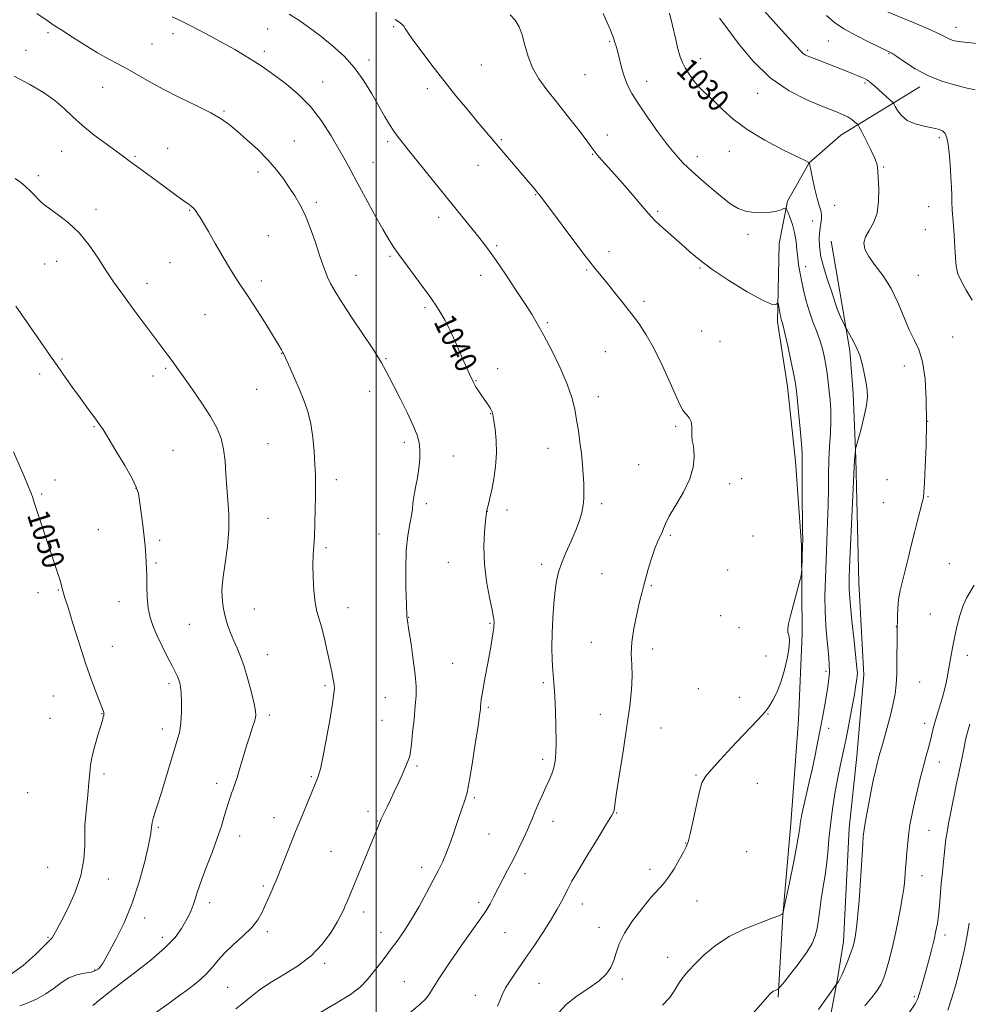
# Model space of a CAD drawing. Extents: x 2117300 to 2120200, y 322300 to 325200.
# Drawn here: x 2119370 to 2119716, y 323511 to 323869 of the extents above; entities that cross this region are included whole.
import ezdxf
from ezdxf.enums import TextEntityAlignment as Align

# ---------------------------------------------------------------- set-up
doc = ezdxf.new("R2010")
doc.units = 0
doc.header["$MEASUREMENT"] = 0
for name, color, linetype, lineweight in [('DTM HARD BREAKLINE', 7, 'Continuous', 0), ('DTM SPOT ELEVATION', 2, 'Continuous', 13), ('GRID LINE', 7, 'Continuous', 0), ('INDEX CONTOUR', 41, 'Continuous', 13), ('INDEX CONTOUR LABEL', 244, 'Continuous', 0), ('INTERMEDIATE CONTOUR', 44, 'Continuous', 0)]:
    doc.layers.add(name, color=color, linetype=linetype, lineweight=lineweight)
doc.styles.add('Style-ITALICS', font='ITALICS.shx')

msp = doc.modelspace()

# ---------------------------------------------------------------- linework, layer by layer
at = {"layer": 'DTM HARD BREAKLINE'}
for points in [[(2119646.37, 323513.2, 1029.78), (2119648.08, 323542.89, 1031.98), (2119650.92, 323576.43, 1032.63), (2119653.73, 323614.22, 1033.4), (2119655.05, 323645.44, 1033.79), (2119654.82, 323677.81, 1034.1), (2119652.67, 323708.24, 1034.48), (2119649.78, 323735.58, 1034.52), (2119646.14, 323759.06, 1034.29), (2119646.71, 323787.58, 1033.13), (2119649.68, 323803.02, 1031.79), (2119657.67, 323816.95, 1030.01), (2119669.16, 323827.05, 1028.97), (2119697.94, 323844.6, 1024.5)], [(2119665.59, 323788.49, 1028.47), (2119669.61, 323765.01, 1029.55), (2119672.42, 323748.46, 1030.44), (2119673.69, 323733.05, 1030.55), (2119674.63, 323709.17, 1029.9), (2119675.73, 323664.09, 1029.16), (2119677.51, 323630.58, 1029.55), (2119675.02, 323600.88, 1028.93), (2119672.13, 323574.66, 1028.66), (2119671.13, 323552.69, 1028.63), (2119670.11, 323533.41, 1028.55), (2119667.9, 323519.91, 1028.16), (2119664.93, 323503.7, 1026.85)]]:
    msp.add_polyline3d(points, dxfattribs=at)
at = {"layer": 'DTM SPOT ELEVATION'}
for p in [(2119506.3, 323866.52, 1036.2), (2119711.11, 323866.33, 1021.36), (2119380.48, 323864.33, 1042.31), (2119425.97, 323864.01, 1040.54), (2119460.51, 323865.67, 1038.88), (2119418.36, 323860.25, 1041.07), (2119585.03, 323861.2, 1032.15), (2119664.63, 323861.29, 1024.94), (2119372.46, 323857.88, 1043), (2119459.29, 323857.57, 1039.58), (2119657.04, 323857.99, 1025.73), (2119686.67, 323856.74, 1024.11), (2119497.39, 323854.45, 1037.54), (2119538.28, 323852.64, 1034.92), (2119618.01, 323854.88, 1029.33), (2119576.06, 323849.06, 1032.94), (2119480.47, 323846.35, 1039.28), (2119598.42, 323846.61, 1031.44), (2119677.99, 323846.06, 1026.21), (2119400.41, 323844.47, 1042.82), (2119518.57, 323844.01, 1036.47), (2119638.9, 323842.33, 1028.55), (2119444.62, 323835.82, 1041.85), (2119584.13, 323827.08, 1033.21), (2119470.16, 323824.88, 1041.3), (2119504.22, 323824.68, 1038.3), (2119545.54, 323825.36, 1035.82), (2119705.01, 323826.09, 1026.35), (2119385.43, 323821.16, 1044.85), (2119424.04, 323822.31, 1043.25), (2119578.77, 323820.01, 1034.11), (2119628.53, 323821.19, 1030.89), (2119412.17, 323819.33, 1043.82), (2119498.84, 323817.11, 1039.15), (2119537.01, 323816.12, 1036.78), (2119616.86, 323819.17, 1031.49), (2119456.95, 323813.65, 1042.4), (2119684.74, 323815.42, 1027.86), (2119376.98, 323812.35, 1045.62), (2119558.08, 323805.39, 1036.08), (2119478.16, 323802.57, 1041.67), (2119398.01, 323800.09, 1045.55), (2119432.06, 323799.7, 1044.1), (2119602.49, 323799.37, 1033.78), (2119666.9, 323801.54, 1029), (2119701.17, 323801.06, 1026.92), (2119522.74, 323797.1, 1038.51), (2119658.89, 323795.79, 1030.89), (2119699.88, 323792.68, 1027.03), (2119460.69, 323790.43, 1043.08), (2119635.33, 323790.96, 1032.38), (2119543.91, 323786.87, 1037.77), (2119584.73, 323784.67, 1035.41), (2119383.7, 323781.1, 1046.7), (2119424.89, 323780.58, 1044.84), (2119505.04, 323782.95, 1040.22), (2119379.3, 323780.16, 1046.92), (2119576.61, 323777.92, 1036.19), (2119617.82, 323778.66, 1034.15), (2119656.33, 323779.19, 1031.49), (2119416.59, 323773.08, 1045.45), (2119458.21, 323774, 1043.63), (2119492.63, 323776.07, 1041.28), (2119538.07, 323776.04, 1038.58), (2119697.32, 323776, 1027.24), (2119597.46, 323766.58, 1035.59), (2119517.73, 323764.29, 1040.29), (2119437.66, 323761.63, 1044.9), (2119562.25, 323758.82, 1037.78), (2119618.48, 323755.69, 1034.89), (2119625.15, 323752, 1034.71), (2119709.86, 323753.56, 1027.45), (2119583.36, 323748.25, 1037.06), (2119385.6, 323745.6, 1047.81), (2119465.58, 323747.58, 1044.04), (2119503.6, 323745.69, 1041.86), (2119423.33, 323742.14, 1046.2), (2119544.19, 323742.03, 1039.47), (2119692.27, 323742.99, 1028.4), (2119377.52, 323740.1, 1048.45), (2119418.69, 323739.37, 1046.51), (2119536.38, 323737.6, 1039.92), (2119456.42, 323734.46, 1044.9), (2119497.61, 323733.77, 1042.56), (2119580.84, 323731.84, 1037.47), (2119541.71, 323725.65, 1040.06), (2119397.29, 323720.94, 1048.12), (2119609.04, 323721.05, 1036.27), (2119700.78, 323722.81, 1028), (2119426.04, 323712.3, 1047.09), (2119460.62, 323714.67, 1045.11), (2119510.25, 323715.24, 1042.43), (2119562.52, 323713.06, 1038.7), (2119528.08, 323710.17, 1041.19), (2119595.52, 323707.13, 1036.83), (2119383.1, 323701.45, 1049.4), (2119485.47, 323701.6, 1043.51), (2119633.08, 323702, 1035.09), (2119685.92, 323701.59, 1028.89), (2119412.54, 323698.43, 1048.04), (2119628.65, 323700.2, 1035.49), (2119378.21, 323696.35, 1049.78), (2119700.87, 323695.46, 1027.9), (2119518.19, 323692.87, 1041.73), (2119582.03, 323692.89, 1037.66), (2119684.64, 323693.23, 1028.99), (2119460.65, 323687.53, 1045.13), (2119540.43, 323690.05, 1039.98), (2119547.67, 323690.55, 1039.5), (2119398.86, 323683.43, 1048.95), (2119501.06, 323681.85, 1042.69), (2119607.04, 323681.34, 1035.81), (2119637.17, 323681.1, 1034.99), (2119421.11, 323679.51, 1047.7), (2119481.69, 323676.91, 1043.73), (2119419.85, 323671.22, 1047.79), (2119526.25, 323671.46, 1040.81), (2119560.18, 323670.84, 1038.53), (2119708.65, 323670.97, 1026.88), (2119582.21, 323667.37, 1036.68), (2119627.95, 323668.72, 1034.96), (2119600.16, 323662.99, 1035.88), (2119376.9, 323660.44, 1050.57), (2119384.24, 323661.49, 1050.1), (2119406.33, 323657.22, 1048.65), (2119489.74, 323655.01, 1043.38), (2119455.62, 323654.54, 1045.11), (2119511.85, 323651.54, 1041.95), (2119625.38, 323652.12, 1034.71), (2119701.7, 323652.73, 1027), (2119431.93, 323648.99, 1047), (2119541.4, 323649.34, 1040.14), (2119632.04, 323647.69, 1034.65), (2119689.3, 323648.08, 1028.04), (2119403.88, 323640.88, 1049.28), (2119578.36, 323642.4, 1036.59), (2119460.35, 323637.89, 1045.26), (2119600.65, 323639.94, 1035.62), (2119641.85, 323637.45, 1034.54), (2119715.2, 323637.68, 1025.43), (2119527.88, 323634.77, 1040.91), (2119663.79, 323631.84, 1032.3), (2119424.62, 323627.3, 1048.32), (2119481.37, 323626.65, 1044.2), (2119560.82, 323627.73, 1038.34), (2119697.9, 323627.91, 1026.94), (2119382.45, 323622.9, 1050.93), (2119617.22, 323625.53, 1034.57), (2119503.35, 323622.21, 1042.95), (2119632.15, 323622.34, 1034.46), (2119400.19, 323616.36, 1050.05), (2119461.07, 323615.9, 1045.65), (2119540.76, 323618.72, 1039.77), (2119581.63, 323616.19, 1036.69), (2119642.61, 323616.31, 1033.95), (2119381.2, 323614.65, 1051.07), (2119502.09, 323613.94, 1043.01), (2119699.65, 323612.87, 1026.52), (2119422.13, 323610.82, 1048.53), (2119603.62, 323611.14, 1035.19), (2119664.72, 323611.07, 1031.52), (2119560.54, 323599.77, 1038.42), (2119705.05, 323598.77, 1025.34), (2119400.93, 323594.49, 1049.63), (2119514.89, 323597.3, 1041.75), (2119616.42, 323594.06, 1034.12), (2119441.92, 323591, 1046.47), (2119476.34, 323593.51, 1044.17), (2119638.7, 323591.1, 1033.3), (2119373.14, 323587.65, 1051.6), (2119535.7, 323585.77, 1039.77), (2119497.06, 323580.86, 1042.4), (2119587.5, 323580.18, 1035.92), (2119462.73, 323578.5, 1044.68), (2119500.48, 323577.29, 1042.07), (2119564.36, 323577.2, 1037.4), (2119393.99, 323575.21, 1049.99), (2119420.68, 323575.05, 1047.79), (2119541.12, 323572.62, 1039.05), (2119701.22, 323573.9, 1025.1), (2119450.35, 323571.9, 1045.41), (2119612.61, 323569.31, 1034.06), (2119483.5, 323566.24, 1042.92), (2119634.85, 323566.21, 1032.84), (2119380.36, 323560.4, 1051.13), (2119516.58, 323560.49, 1040.54), (2119554.13, 323558.17, 1037.47), (2119599.72, 323559.77, 1034.48), (2119402.52, 323556.2, 1049.32), (2119698.7, 323557.44, 1025.24), (2119458.96, 323553.63, 1044.26), (2119439.31, 323547.59, 1045.51), (2119537.32, 323547.73, 1038.34), (2119616.78, 323548.19, 1033.19), (2119495.41, 323544.23, 1041.48), (2119575, 323547.09, 1035.36), (2119415.65, 323542.06, 1047.47), (2119460.31, 323536.99, 1043.65), (2119501.71, 323536.82, 1040.72), (2119546.9, 323536.62, 1037.18), (2119581.12, 323538.56, 1034.58), (2119380.47, 323534.91, 1050.14), (2119422.12, 323534.93, 1046.54), (2119707.1, 323535.76, 1023.51), (2119606.16, 323527.66, 1032.63), (2119397.51, 323523.07, 1048.15), (2119481.2, 323525.53, 1041.7), (2119510.22, 323518.84, 1038.84), (2119589.63, 323519.78, 1033.71), (2119445.92, 323516.82, 1043.04), (2119559.23, 323518.21, 1035.07), (2119536.03, 323513.84, 1036.71), (2119695.95, 323513.4, 1024.25)]:
    msp.add_point(p, dxfattribs=at)
at = {"layer": 'GRID LINE', "flags": 128}
msp.add_lwpolyline([(2119500, 325000), (2119500, 322500)], dxfattribs=at)
at = {"layer": 'INDEX CONTOUR', "flags": 128}
for points, elevation in [([(2119479.877, 323507.74), (2119485.452, 323510.951), (2119490.6, 323514.2), (2119494.251, 323516.998), (2119496.724, 323519.466), (2119498.689, 323521.875), (2119500.7, 323524.453), (2119502.854, 323527.242), (2119505.135, 323530.235), (2119507.533, 323533.462), (2119510.067, 323537.083), (2119512.762, 323541.296), (2119515.595, 323546.156), (2119518.352, 323551.176), (2119520.773, 323555.74), (2119522.677, 323559.424), (2119524.208, 323562.603), (2119525.592, 323565.854), (2119527, 323569.576), (2119528.373, 323573.483), (2119529.601, 323577.114), (2119531.38, 323582.424), (2119531.997, 323584.169), (2119532.513, 323585.594), (2119533.074, 323587.682), (2119533.844, 323591.599), (2119534.915, 323597.984), (2119536.078, 323605.388), (2119537.059, 323611.835), (2119537.647, 323615.844), (2119537.919, 323617.908), (2119538.022, 323619.013), (2119538.098, 323620.059), (2119538.267, 323621.597), (2119538.643, 323624.093), (2119539.295, 323627.82), (2119540.951, 323636.772), (2119541.669, 323640.712), (2119542.229, 323643.901), (2119542.61, 323646.243), (2119542.805, 323647.713), (2119542.875, 323648.581), (2119542.896, 323649.189), (2119542.897, 323649.927), (2119542.734, 323651.383), (2119542.216, 323654.191), (2119541.255, 323658.759), (2119540.172, 323664.591), (2119539.39, 323670.962), (2119539.21, 323677.168), (2119539.45, 323682.588), (2119539.807, 323686.622), (2119540.134, 323689.803), (2119540.201, 323690.208), (2119540.288, 323690.561), (2119540.86, 323692.711), (2119541.385, 323694.855), (2119542.044, 323697.892), (2119542.784, 323701.866), (2119543.431, 323706.461), (2119543.777, 323711.276), (2119543.684, 323715.914), (2119543.298, 323720.011), (2119542.836, 323723.208), (2119542.456, 323725.282), (2119542.099, 323726.566), (2119541.65, 323727.522), (2119541.018, 323728.539), (2119540.209, 323729.708), (2119538.204, 323732.528), (2119537.201, 323733.98), (2119536.4, 323735.191), (2119535.913, 323736.009), (2119535.66, 323736.525), (2119535.35, 323737.265), (2119534.012, 323740.01), (2119533.1, 323741.961), (2119531.918, 323744.639), (2119530.463, 323748.076), (2119528.793, 323751.959), (2119526.98, 323755.887), (2119525.107, 323759.509), (2119523.307, 323762.653), (2119521.725, 323765.197), (2119520.41, 323767.151), (2119519.02, 323769.06), (2119517.114, 323771.599), (2119514.426, 323775.201), (2119511.386, 323779.308), (2119508.597, 323783.115), (2119506.461, 323786.119), (2119504.583, 323789.019), (2119502.374, 323792.812), (2119499.433, 323798.137), (2119496.152, 323804.196), (2119493.121, 323809.83), (2119490.743, 323814.225), (2119488.689, 323817.956), (2119486.444, 323821.938), (2119483.594, 323826.827), (2119480.12, 323832.214), (2119476.104, 323837.426), (2119471.699, 323841.908), (2119467.338, 323845.568), (2119463.525, 323848.432), (2119460.583, 323850.582), (2119458.103, 323852.325), (2119455.493, 323854.026), (2119452.283, 323855.976), (2119448.486, 323858.183), (2119444.236, 323860.586), (2119439.722, 323863.085), (2119435.353, 323865.444), (2119431.591, 323867.39), (2119428.645, 323868.793), (2119425.712, 323870.095)], 1040), ([(2119636.234, 323506.214), (2119642.532, 323513.451), (2119643.152, 323514.143), (2119643.636, 323514.643), (2119644.102, 323515.049), (2119644.608, 323515.386), (2119645.185, 323515.669), (2119645.75, 323515.894), (2119646.194, 323516.05), (2119646.511, 323516.225), (2119647.111, 323516.896), (2119648.51, 323518.637), (2119651.004, 323521.785), (2119654.026, 323525.72), (2119656.792, 323529.584), (2119658.695, 323532.742), (2119659.849, 323535.458), (2119660.541, 323538.222), (2119661.033, 323541.416), (2119661.471, 323545), (2119661.97, 323548.828), (2119662.607, 323552.786), (2119663.296, 323556.894), (2119663.918, 323561.204), (2119664.391, 323565.772), (2119664.82, 323570.663), (2119665.357, 323575.943), (2119666.11, 323581.6), (2119667.02, 323587.292), (2119667.99, 323592.597), (2119668.944, 323597.271), (2119669.913, 323601.766), (2119670.95, 323606.715), (2119672.075, 323612.482), (2119673.165, 323618.364), (2119674.064, 323623.395), (2119674.653, 323626.849), (2119674.98, 323628.968), (2119675.129, 323630.238), (2119675.16, 323631.248), (2119675.019, 323633.022), (2119674.626, 323636.687), (2119673.949, 323642.875), (2119673.174, 323650.23), (2119672.536, 323656.901), (2119672.22, 323661.708), (2119672.218, 323666.168), (2119672.472, 323672.47), (2119674.158, 323708.799), (2119674.208, 323709.645), (2119674.43, 323712.228), (2119674.5, 323712.773), (2119674.733, 323713.71), (2119676.379, 323719.65), (2119677.578, 323724.299), (2119678.51, 323728.634), (2119678.863, 323731.814), (2119678.736, 323734.27), (2119678.334, 323736.749), (2119677.806, 323739.817), (2119677.084, 323743.312), (2119676.047, 323746.893), (2119674.652, 323750.228), (2119673.177, 323753.045), (2119671.288, 323756.228), (2119670.886, 323756.97), (2119670.423, 323757.942), (2119669.652, 323759.604), (2119668.714, 323761.697), (2119667.848, 323763.787), (2119667.206, 323765.607), (2119666.595, 323767.564), (2119665.733, 323770.237), (2119664.454, 323773.995), (2119663.047, 323778.387), (2119661.913, 323782.753), (2119661.356, 323786.559), (2119661.282, 323789.764), (2119661.496, 323792.45), (2119662.071, 323796.586), (2119662.122, 323798.194), (2119661.851, 323799.668), (2119661.301, 323801.419), (2119660.556, 323803.929), (2119659.707, 323807.441), (2119658.891, 323811.242), (2119658.258, 323814.385), (2119657.915, 323816.164), (2119657.792, 323816.862), (2119657.769, 323817.049), (2119657.536, 323817.151), (2119656.394, 323817.693), (2119653.403, 323819.129), (2119648.053, 323821.749), (2119641.423, 323825.223), (2119634.994, 323829.076), (2119629.937, 323832.863), (2119626.187, 323836.295), (2119623.373, 323839.113), (2119621.148, 323841.188), (2119619.261, 323842.874), (2119617.489, 323844.646), (2119615.676, 323846.843), (2119613.948, 323849.255), (2119612.498, 323851.533), (2119611.449, 323853.492), (2119610.647, 323855.585), (2119609.866, 323858.428), (2119608.931, 323862.409), (2119607.884, 323867.006), (2119606.816, 323871.474)], 1030), ([(2119365.949, 323520.72), (2119371.497, 323524.721), (2119375.827, 323528.614), (2119378.848, 323531.662), (2119380.576, 323533.37), (2119381.44, 323534.191), (2119381.976, 323534.814), (2119382.661, 323535.876), (2119383.756, 323537.811), (2119385.467, 323541.006), (2119387.856, 323545.673), (2119390.413, 323551.363), (2119392.481, 323557.456), (2119393.581, 323563.344), (2119393.931, 323568.457), (2119393.923, 323572.231), (2119393.894, 323574.414), (2119393.958, 323575.987), (2119394.17, 323578.239), (2119394.559, 323582.064), (2119395.021, 323586.776), (2119395.427, 323591.296), (2119395.703, 323594.842), (2119396.011, 323597.821), (2119396.571, 323600.94), (2119397.52, 323604.67), (2119398.645, 323608.532), (2119400.298, 323613.976), (2119400.645, 323615.204), (2119400.804, 323615.857), (2119400.872, 323616.254), (2119400.875, 323616.537), (2119400.821, 323616.806), (2119400.685, 323617.225), (2119400.313, 323618.213), (2119398.182, 323623.728), (2119396.364, 323628.627), (2119394.197, 323634.844), (2119391.842, 323642.072), (2119389.601, 323649.225), (2119387.805, 323655.023), (2119386.695, 323658.545), (2119386.128, 323660.309), (2119385.867, 323661.193), (2119385.456, 323662.999), (2119385.027, 323664.528), (2119384.308, 323666.759), (2119382.13, 323673.214), (2119380.797, 323677.247), (2119375.515, 323693.352), (2119374.996, 323694.98), (2119374.375, 323696.737), (2119373.344, 323699.3), (2119371.712, 323703.091), (2119367.905, 323711.755)], 1050)]:
    msp.add_lwpolyline(points, dxfattribs=dict(at, elevation=elevation))
at = {"layer": 'INTERMEDIATE CONTOUR', "flags": 128}
for points, elevation in [([(2119716.904, 323766.923), (2119714.776, 323770.597), (2119713.021, 323773.74), (2119711.78, 323776.57), (2119711.124, 323779.334), (2119710.844, 323782.398), (2119710.664, 323786.154), (2119710.371, 323790.785), (2119710.019, 323795.631), (2119709.728, 323799.821), (2119709.578, 323802.789), (2119709.505, 323805.203), (2119709.405, 323808.028), (2119709.2, 323811.937), (2119708.912, 323816.398), (2119708.585, 323820.579), (2119708.238, 323823.815), (2119707.786, 323826.118), (2119707.116, 323827.661), (2119706.104, 323828.633), (2119704.588, 323829.252), (2119702.391, 323829.746), (2119699.465, 323830.33), (2119696.262, 323831.173), (2119693.357, 323832.433), (2119691.204, 323834.163), (2119689.772, 323836.011), (2119688.91, 323837.521), (2119688.42, 323838.403), (2119687.918, 323839.021), (2119686.975, 323839.906), (2119681.484, 323844.894), (2119680.213, 323846.005), (2119679.35, 323846.686), (2119678.609, 323847.162), (2119677.735, 323847.629), (2119676.606, 323848.158), (2119675.134, 323848.787), (2119673.247, 323849.549), (2119670.931, 323850.457), (2119659.388, 323854.904), (2119657.535, 323855.632), (2119656.303, 323856.201), (2119655.421, 323856.791), (2119654.541, 323857.658), (2119653.016, 323859.364), (2119650.122, 323862.546), (2119645.479, 323867.549), (2119640.091, 323873.534)], 1026), ([(2119448.942, 323508.979), (2119451.627, 323511.079), (2119454.327, 323513.326), (2119457.36, 323515.729), (2119461.179, 323518.338), (2119466.033, 323521.217), (2119471.355, 323524.484), (2119476.377, 323528.27), (2119480.468, 323532.578), (2119483.569, 323536.886), (2119485.762, 323540.544), (2119487.17, 323543.097), (2119488.061, 323544.885), (2119488.746, 323546.438), (2119489.515, 323548.277), (2119501.52, 323577.344), (2119501.843, 323578.063), (2119504.019, 323582.532), (2119505.213, 323585.029), (2119506.576, 323587.921), (2119508.019, 323591.029), (2119509.442, 323594.153), (2119510.704, 323597.013), (2119511.653, 323599.312), (2119512.201, 323600.953), (2119512.509, 323602.642), (2119512.803, 323605.288), (2119513.249, 323609.472), (2119513.769, 323614.463), (2119514.227, 323619.203), (2119514.498, 323622.976), (2119514.502, 323626.436), (2119514.174, 323630.58), (2119513.498, 323636.018), (2119512.667, 323641.819), (2119511.925, 323646.668), (2119511.231, 323651.023), (2119511.142, 323651.718), (2119511.106, 323652.459), (2119510.831, 323662.771), (2119510.764, 323669.399), (2119510.952, 323675.918), (2119511.499, 323681.275), (2119512.215, 323685.42), (2119512.837, 323688.552), (2119513.178, 323690.902), (2119513.357, 323692.817), (2119513.567, 323694.674), (2119513.958, 323696.8), (2119514.477, 323699.313), (2119515.028, 323702.278), (2119515.515, 323705.685), (2119515.845, 323709.2), (2119515.931, 323712.416), (2119515.667, 323715.113), (2119514.892, 323717.837), (2119513.429, 323721.329), (2119511.219, 323726.033), (2119508.679, 323731.221), (2119506.344, 323735.87), (2119504.628, 323739.2), (2119502.667, 323742.874), (2119501.978, 323744.138), (2119500.874, 323745.964), (2119498.768, 323749.198), (2119491.277, 323760.363), (2119487.589, 323765.965), (2119485.016, 323770.11), (2119483.384, 323773.05), (2119482.294, 323775.366), (2119481.381, 323777.612), (2119480.43, 323780.255), (2119479.262, 323783.737), (2119477.753, 323788.293), (2119475.991, 323793.331), (2119474.119, 323798.051), (2119472.245, 323801.863), (2119470.342, 323805.014), (2119468.352, 323807.963), (2119466.191, 323811.089), (2119463.675, 323814.456), (2119460.595, 323818.048), (2119456.871, 323821.794), (2119452.935, 323825.404), (2119449.35, 323828.534), (2119446.433, 323830.971), (2119443.528, 323833.045), (2119439.738, 323835.221), (2119434.471, 323837.843), (2119428.373, 323840.772), (2119422.395, 323843.75), (2119417.291, 323846.548), (2119409.311, 323851.242), (2119405.914, 323853.078), (2119402.456, 323854.884), (2119398.551, 323857.048), (2119394.008, 323859.795), (2119389.407, 323862.714), (2119385.529, 323865.233), (2119382.796, 323867.028), (2119380.225, 323868.77), (2119376.48, 323871.38)], 1042), ([(2119511.339, 323506.723), (2119515.964, 323510.645), (2119518.014, 323512.58), (2119519.404, 323514.337), (2119520.773, 323516.592), (2119523.001, 323520.211), (2119526.637, 323525.666), (2119530.926, 323531.867), (2119534.788, 323537.332), (2119539.052, 323543.253), (2119540.242, 323545.061), (2119541.429, 323547.117), (2119542.744, 323549.578), (2119547.833, 323559.37), (2119549.809, 323563.236), (2119551.796, 323567.201), (2119553.619, 323570.941), (2119555.084, 323574.087), (2119556.087, 323576.429), (2119556.864, 323578.397), (2119557.74, 323580.582), (2119558.949, 323583.399), (2119560.367, 323586.567), (2119561.771, 323589.626), (2119562.982, 323592.233), (2119563.954, 323594.51), (2119564.675, 323596.691), (2119565.143, 323599.056), (2119565.392, 323602.045), (2119565.47, 323606.143), (2119565.418, 323611.561), (2119565.269, 323617.434), (2119565.053, 323622.624), (2119564.801, 323626.344), (2119564.536, 323629.198), (2119564.284, 323632.138), (2119564.074, 323635.921), (2119563.964, 323640.52), (2119564.016, 323645.713), (2119564.268, 323651.224), (2119564.664, 323656.571), (2119565.126, 323661.214), (2119565.624, 323664.827), (2119566.321, 323667.896), (2119567.434, 323671.121), (2119569.073, 323674.994), (2119570.955, 323679.203), (2119572.689, 323683.232), (2119573.97, 323686.686), (2119574.812, 323689.634), (2119575.311, 323692.265), (2119575.557, 323694.769), (2119575.611, 323697.349), (2119575.527, 323700.206), (2119575.348, 323703.493), (2119575.071, 323707.158), (2119574.682, 323711.099), (2119574.175, 323715.206), (2119573.587, 323719.35), (2119572.964, 323723.395), (2119572.287, 323727.311), (2119571.27, 323731.488), (2119569.559, 323736.424), (2119566.963, 323742.369), (2119563.926, 323748.59), (2119561.054, 323754.106), (2119558.753, 323758.274), (2119556.629, 323761.812), (2119554.092, 323765.775), (2119550.757, 323770.872), (2119547.062, 323776.44), (2119543.656, 323781.464), (2119540.994, 323785.229), (2119538.753, 323788.195), (2119536.42, 323791.117), (2119525.968, 323803.978), (2119512.714, 323820.42), (2119509.912, 323823.871), (2119507.975, 323826.318), (2119506.419, 323828.47), (2119504.822, 323830.939), (2119503.025, 323833.954), (2119500.931, 323837.647), (2119498.451, 323842.055), (2119495.535, 323846.828), (2119492.145, 323851.523), (2119488.283, 323855.78), (2119484.121, 323859.591), (2119479.875, 323863.035), (2119475.737, 323866.158), (2119471.834, 323868.888), (2119468.266, 323871.117)], 1038), ([(2119566.442, 323507.587), (2119569.323, 323510.643), (2119573.205, 323513.635), (2119577.428, 323516.468), (2119581.158, 323519.109), (2119583.762, 323521.56), (2119585.412, 323523.962), (2119586.481, 323526.487), (2119587.361, 323529.307), (2119588.51, 323532.58), (2119590.409, 323536.457), (2119593.337, 323540.955), (2119596.782, 323545.51), (2119600.033, 323549.422), (2119604.565, 323554.459), (2119606.427, 323556.856), (2119608.414, 323559.937), (2119610.337, 323563.227), (2119611.894, 323566.005), (2119612.891, 323567.87), (2119613.578, 323569.691), (2119614.31, 323572.655), (2119615.347, 323577.5), (2119616.545, 323583.155), (2119617.664, 323588.097), (2119618.598, 323591.269), (2119619.82, 323593.475), (2119621.936, 323595.985), (2119625.32, 323599.709), (2119629.402, 323604.134), (2119633.376, 323608.389), (2119636.584, 323611.77), (2119640.605, 323615.943), (2119641.639, 323617.061), (2119642.385, 323618.019), (2119643.207, 323619.292), (2119644.379, 323621.288), (2119645.806, 323624.124), (2119647.302, 323627.848), (2119648.682, 323632.361), (2119649.769, 323636.979), (2119650.387, 323640.873), (2119650.443, 323643.447), (2119650.169, 323645.016), (2119649.878, 323646.129), (2119649.839, 323647.328), (2119650.146, 323649.111), (2119650.845, 323651.972), (2119651.922, 323656.123), (2119654.108, 323664.41), (2119654.664, 323666.554), (2119654.882, 323667.76), (2119654.952, 323669.062), (2119655.242, 323677.6), (2119655.255, 323679.579), (2119655.231, 323683.349), (2119655.105, 323697.262), (2119655.069, 323703.863), (2119655.073, 323708.119), (2119655.024, 323711.166), (2119654.805, 323714.778), (2119654.347, 323720.166), (2119653.775, 323726.299), (2119653.258, 323731.581), (2119652.906, 323734.937), (2119652.548, 323737.37), (2119651.949, 323740.399), (2119650.963, 323745.054), (2119649.806, 323750.384), (2119648.787, 323754.949), (2119648.137, 323757.671), (2119647.789, 323758.941), (2119647.603, 323759.517), (2119647.454, 323760.046), (2119647.297, 323760.739), (2119647.107, 323761.7), (2119646.436, 323765.349), (2119646.317, 323765.927), (2119646.2, 323766.046), (2119645.985, 323765.809), (2119645.455, 323765.426), (2119643.926, 323765.545), (2119640.597, 323766.918), (2119635.052, 323770.011), (2119628.422, 323774.131), (2119622.22, 323778.295), (2119617.589, 323781.743), (2119614.179, 323784.601), (2119611.267, 323787.218), (2119608.312, 323789.841), (2119603.202, 323794.331), (2119601.604, 323795.824), (2119600.163, 323797.358), (2119598.155, 323799.676), (2119591.38, 323807.572), (2119587.704, 323811.797), (2119584.603, 323815.28), (2119582.194, 323817.953), (2119580.482, 323819.895), (2119579.356, 323821.303), (2119578.227, 323822.859), (2119576.385, 323825.363), (2119573.35, 323829.34), (2119569.543, 323834.225), (2119565.61, 323839.178), (2119562.101, 323843.561), (2119559.178, 323847.548), (2119556.905, 323851.518), (2119555.29, 323855.719), (2119554.118, 323859.872), (2119553.117, 323863.57), (2119552.028, 323866.517), (2119550.637, 323868.866), (2119548.739, 323870.889)], 1034), ([(2119604.219, 323510.312), (2119606.864, 323513.062), (2119608.62, 323515.627), (2119610.046, 323518.018), (2119611.631, 323520.288), (2119613.614, 323522.649), (2119616.169, 323525.349), (2119619.451, 323528.536), (2119623.543, 323531.95), (2119628.506, 323535.226), (2119634.215, 323538.049), (2119639.795, 323540.294), (2119644.188, 323541.887), (2119646.634, 323542.807), (2119647.587, 323543.242), (2119647.803, 323543.438), (2119648.102, 323543.841), (2119648.185, 323544.075), (2119648.458, 323545.339), (2119650.404, 323554.776), (2119651.877, 323562.029), (2119653.144, 323568.472), (2119653.883, 323572.6), (2119654.217, 323574.889), (2119654.378, 323576.313), (2119654.578, 323577.747), (2119654.929, 323579.664), (2119655.522, 323582.435), (2119657.5, 323591.007), (2119658.658, 323596.138), (2119659.774, 323601.342), (2119660.811, 323606.427), (2119661.759, 323611.24), (2119662.606, 323615.653), (2119663.343, 323619.632), (2119663.965, 323623.164), (2119664.461, 323626.262), (2119664.807, 323629.041), (2119664.972, 323631.638), (2119664.937, 323634.209), (2119664.736, 323636.973), (2119664.013, 323643.994), (2119663.642, 323648.481), (2119663.404, 323653.624), (2119663.375, 323659.394), (2119663.518, 323665.679), (2119663.768, 323672.342), (2119664.058, 323679.218), (2119664.33, 323686.024), (2119664.528, 323692.447), (2119664.621, 323698.265), (2119664.684, 323703.615), (2119664.817, 323708.726), (2119665.08, 323713.758), (2119665.37, 323718.594), (2119665.543, 323723.05), (2119665.491, 323727.002), (2119665.258, 323730.558), (2119664.921, 323733.889), (2119664.544, 323737.134), (2119664.121, 323740.328), (2119663.63, 323743.478), (2119663.046, 323746.591), (2119662.317, 323749.678), (2119661.388, 323752.748), (2119660.235, 323755.84), (2119658.959, 323759.092), (2119657.693, 323762.669), (2119656.552, 323766.637), (2119655.576, 323770.66), (2119654.786, 323774.305), (2119654.192, 323777.277), (2119653.761, 323779.843), (2119653.447, 323782.407), (2119653.19, 323785.28), (2119652.864, 323788.385), (2119652.328, 323791.548), (2119651.508, 323794.575), (2119650.588, 323797.196), (2119649.821, 323799.12), (2119649.366, 323800.15), (2119649.008, 323800.453), (2119648.441, 323800.288), (2119647.399, 323799.895), (2119645.778, 323799.43), (2119643.517, 323799.03), (2119640.63, 323798.825), (2119637.454, 323798.916), (2119634.4, 323799.402), (2119631.736, 323800.377), (2119629.147, 323801.953), (2119626.172, 323804.241), (2119622.517, 323807.259), (2119618.567, 323810.641), (2119614.873, 323813.927), (2119611.809, 323816.84), (2119609.035, 323819.833), (2119606.03, 323823.542), (2119602.461, 323828.348), (2119598.742, 323833.617), (2119595.47, 323838.461), (2119593.1, 323842.233), (2119591.486, 323845.26), (2119590.341, 323848.108), (2119589.421, 323851.18), (2119588.663, 323854.221), (2119588.049, 323856.81), (2119587.561, 323858.643), (2119587.179, 323859.877), (2119586.883, 323860.785), (2119586.363, 323862.547), (2119585.954, 323863.705), (2119585.301, 323865.287), (2119582.643, 323871.372)], 1032), ([(2119718.065, 323843.525), (2119715.132, 323844.135), (2119710.933, 323845.196), (2119705.951, 323846.75), (2119700.85, 323848.793), (2119696.217, 323851.246), (2119692.359, 323853.706), (2119689.509, 323855.695), (2119687.685, 323856.915), (2119686.05, 323857.802), (2119679.504, 323860.878), (2119674.671, 323863.279), (2119670.185, 323865.769), (2119666.82, 323868.097), (2119663.93, 323870.636)], 1024), ([(2119720.137, 323860.347), (2119715.309, 323860.779), (2119712.022, 323861.156), (2119709.978, 323861.577), (2119708.622, 323862.079), (2119705.42, 323863.732), (2119702.012, 323865.311), (2119696.693, 323867.578), (2119684.721, 323872.532)], 1022), ([(2119544.162, 323509.846), (2119544.95, 323511.896), (2119545.829, 323514.057), (2119547.093, 323516.542), (2119548.972, 323519.543), (2119551.437, 323523.144), (2119554.397, 323527.406), (2119557.7, 323532.278), (2119560.983, 323537.258), (2119563.823, 323541.735), (2119565.915, 323545.254), (2119567.41, 323547.994), (2119569.711, 323552.539), (2119571.234, 323555.361), (2119573.594, 323559.436), (2119577.01, 323565.083), (2119580.757, 323571.178), (2119583.883, 323576.236), (2119585.677, 323579.175), (2119586.414, 323580.518), (2119586.615, 323581.195), (2119587.032, 323584.223), (2119587.657, 323588.393), (2119590.022, 323603.443), (2119591.293, 323611.816), (2119592.303, 323619.088), (2119592.958, 323625.143), (2119593.207, 323630.132), (2119593.073, 323634.288), (2119592.874, 323638.175), (2119593.007, 323642.438), (2119593.738, 323647.471), (2119594.821, 323652.65), (2119595.881, 323657.098), (2119596.65, 323660.24), (2119597.271, 323662.697), (2119597.994, 323665.398), (2119598.999, 323668.982), (2119600.191, 323672.959), (2119601.401, 323676.555), (2119602.49, 323679.184), (2119603.392, 323681.019), (2119604.066, 323682.423), (2119604.559, 323683.782), (2119605.268, 323685.58), (2119606.681, 323688.323), (2119609.069, 323692.319), (2119611.83, 323697.072), (2119614.148, 323701.888), (2119615.402, 323706.171), (2119615.776, 323709.731), (2119615.649, 323712.477), (2119615.359, 323714.407), (2119615.066, 323715.873), (2119614.886, 323717.315), (2119614.865, 323720.944), (2119614.612, 323722.711), (2119613.964, 323724.146), (2119613.094, 323725.263), (2119612.254, 323726.124), (2119611.583, 323726.936), (2119610.751, 323728.461), (2119609.315, 323731.6), (2119606.985, 323736.875), (2119604.081, 323743.29), (2119601.079, 323749.472), (2119598.333, 323754.384), (2119595.713, 323758.346), (2119592.973, 323762.014), (2119589.96, 323765.87), (2119586.91, 323769.685), (2119584.161, 323773.058), (2119581.874, 323775.808), (2119579.537, 323778.667), (2119576.47, 323782.584), (2119572.278, 323788.118), (2119567.699, 323794.242), (2119561.207, 323802.952), (2119559.677, 323804.96), (2119558.527, 323806.398), (2119557.203, 323807.997), (2119555.498, 323810.023), (2119536.795, 323832.059), (2119533.187, 323836.357), (2119529.021, 323841.396), (2119524.592, 323846.897), (2119520.218, 323852.521), (2119516.314, 323857.7), (2119513.318, 323861.809), (2119511.516, 323864.417), (2119510.573, 323865.864), (2119510.003, 323866.682), (2119509.402, 323867.324), (2119508.701, 323867.915), (2119507.914, 323868.498), (2119506.954, 323869.191)], 1036), ([(2119660.97, 323508.695), (2119667.547, 323517.924), (2119668.133, 323518.645), (2119668.695, 323519.552), (2119669.524, 323521.226), (2119670.622, 323523.796), (2119671.797, 323526.759), (2119672.809, 323529.452), (2119673.479, 323531.381), (2119673.879, 323532.721), (2119674.144, 323533.82), (2119674.388, 323535.034), (2119674.656, 323536.777), (2119674.974, 323539.475), (2119675.356, 323543.417), (2119675.774, 323548.338), (2119676.189, 323553.838), (2119676.564, 323559.483), (2119677.134, 323568.907), (2119677.332, 323571.78), (2119677.607, 323574.189), (2119678.122, 323577.29), (2119678.972, 323581.859), (2119679.997, 323587.146), (2119680.975, 323592.028), (2119681.736, 323595.643), (2119682.327, 323598.206), (2119682.851, 323600.195), (2119683.406, 323602.084), (2119684.079, 323604.313), (2119684.956, 323607.314), (2119686.068, 323611.327), (2119687.24, 323615.828), (2119688.248, 323620.097), (2119688.918, 323623.657), (2119689.297, 323626.988), (2119689.487, 323630.807), (2119689.58, 323635.541), (2119689.641, 323644.44), (2119689.674, 323646.844), (2119689.711, 323648.283), (2119689.733, 323649.729), (2119689.748, 323651.937), (2119689.852, 323654.793), (2119690.161, 323657.967), (2119690.758, 323661.218), (2119691.594, 323664.665), (2119692.583, 323668.523), (2119693.652, 323672.915), (2119694.769, 323677.621), (2119695.914, 323682.331), (2119697.045, 323686.736), (2119698.798, 323693.314), (2119699.21, 323695.115), (2119699.417, 323697.012), (2119699.6, 323700.397), (2119699.889, 323706.256), (2119700.191, 323713.956), (2119700.359, 323722.46), (2119700.259, 323730.807), (2119699.803, 323738.343), (2119698.916, 323744.491), (2119697.562, 323748.946), (2119695.864, 323752.5), (2119693.988, 323756.219), (2119692.039, 323760.882), (2119689.907, 323766.119), (2119687.423, 323771.271), (2119684.535, 323775.8), (2119681.654, 323779.642), (2119679.307, 323782.852), (2119677.924, 323785.514), (2119677.538, 323787.83), (2119678.081, 323790.032), (2119679.404, 323792.363), (2119681.01, 323795.123), (2119682.316, 323798.624), (2119682.893, 323802.985), (2119682.929, 323807.55), (2119682.769, 323811.465), (2119682.643, 323814.173), (2119682.333, 323816.28), (2119681.509, 323818.687), (2119679.989, 323821.991), (2119678.179, 323825.577), (2119676.634, 323828.53), (2119675.75, 323830.186), (2119675.296, 323830.914), (2119674.882, 323831.337), (2119674.181, 323831.956), (2119673.114, 323832.777), (2119671.665, 323833.683), (2119669.741, 323834.617), (2119666.945, 323835.771), (2119662.805, 323837.394), (2119657.062, 323839.751), (2119650.328, 323843.149), (2119643.427, 323847.911), (2119637.098, 323854.081), (2119631.732, 323860.594), (2119627.632, 323866.11), (2119624.965, 323869.676)], 1028), ([(2119419.284, 323507.286), (2119424.566, 323511.032), (2119428.082, 323513.551), (2119431.732, 323516.217), (2119435.19, 323518.915), (2119438.134, 323521.547), (2119440.395, 323524.066), (2119442.432, 323526.598), (2119444.859, 323529.315), (2119448.074, 323532.322), (2119451.593, 323535.472), (2119454.72, 323538.543), (2119456.93, 323541.363), (2119458.399, 323543.937), (2119459.478, 323546.314), (2119462.122, 323552.27), (2119462.782, 323553.806), (2119463.542, 323555.659), (2119468.422, 323567.875), (2119470.676, 323573.488), (2119472.883, 323578.944), (2119478.458, 323592.581), (2119478.981, 323593.93), (2119479.671, 323596.287), (2119480.606, 323600.471), (2119481.81, 323606.852), (2119483.059, 323614.011), (2119484.067, 323620.083), (2119484.622, 323623.715), (2119484.772, 323625.607), (2119484.636, 323626.973), (2119484.309, 323628.839), (2119483.801, 323631.466), (2119483.097, 323634.929), (2119482.202, 323639.172), (2119481.198, 323643.639), (2119480.186, 323647.645), (2119479.253, 323650.756), (2119478.442, 323653.555), (2119477.781, 323656.877), (2119477.296, 323661.272), (2119477.004, 323666.155), (2119476.917, 323670.655), (2119477.03, 323674.192), (2119477.262, 323677.338), (2119477.514, 323680.952), (2119477.704, 323685.615), (2119477.827, 323690.789), (2119477.89, 323695.656), (2119477.901, 323699.653), (2119477.84, 323703.237), (2119477.687, 323707.123), (2119477.409, 323711.809), (2119476.931, 323716.942), (2119476.168, 323721.956), (2119475.063, 323726.427), (2119473.661, 323730.509), (2119472.036, 323734.495), (2119470.291, 323738.543), (2119468.655, 323742.255), (2119466.361, 323747.36), (2119466.255, 323747.563), (2119466.033, 323747.929), (2119465.491, 323748.911), (2119464.657, 323750.339), (2119462.939, 323753.17), (2119460.131, 323757.706), (2119456.78, 323763.038), (2119453.629, 323767.959), (2119449.168, 323774.672), (2119446.989, 323778.113), (2119444.297, 323782.624), (2119441.429, 323787.562), (2119438.897, 323791.955), (2119437.091, 323795.06), (2119435.903, 323797.047), (2119435.103, 323798.319), (2119434.483, 323799.229), (2119433.928, 323799.932), (2119433.347, 323800.539), (2119432.646, 323801.155), (2119431.727, 323801.872), (2119430.491, 323802.779), (2119426.587, 323805.585), (2119423.606, 323807.756), (2119419.871, 323810.508), (2119410.098, 323817.748), (2119408.01, 323819.267), (2119401.662, 323823.834), (2119397.303, 323827.098), (2119393.098, 323830.513), (2119389.595, 323833.742), (2119386.431, 323836.77), (2119383.011, 323839.673), (2119378.855, 323842.527), (2119373.914, 323845.438), (2119368.256, 323848.528)], 1044), ([(2119396.872, 323510.144), (2119398.959, 323511.82), (2119402.081, 323514.355), (2119406.43, 323517.772), (2119411.993, 323522.012), (2119417.907, 323526.63), (2119423.099, 323531.084), (2119426.755, 323534.939), (2119429.101, 323538.148), (2119430.619, 323540.769), (2119431.732, 323542.893), (2119432.604, 323544.762), (2119433.336, 323546.648), (2119434.05, 323548.84), (2119434.952, 323551.668), (2119436.269, 323555.476), (2119438.123, 323560.418), (2119440.219, 323565.897), (2119442.157, 323571.124), (2119443.629, 323575.474), (2119444.693, 323578.96), (2119445.502, 323581.754), (2119446.186, 323584.021), (2119446.795, 323585.891), (2119447.358, 323587.486), (2119447.914, 323588.976), (2119448.547, 323590.731), (2119449.349, 323593.174), (2119450.382, 323596.568), (2119451.572, 323600.562), (2119452.813, 323604.647), (2119453.997, 323608.375), (2119455.015, 323611.534), (2119455.756, 323613.966), (2119456.122, 323615.694), (2119456.062, 323617.423), (2119455.536, 323620.032), (2119454.547, 323624.088), (2119453.265, 323628.922), (2119451.899, 323633.554), (2119450.615, 323637.243), (2119449.402, 323640.219), (2119448.205, 323642.95), (2119446.999, 323645.809), (2119445.88, 323648.776), (2119444.977, 323651.733), (2119444.38, 323654.555), (2119444.038, 323657.102), (2119443.866, 323659.227), (2119443.806, 323660.956), (2119443.931, 323662.996), (2119444.342, 323666.229), (2119445.067, 323671.224), (2119445.848, 323677.304), (2119446.351, 323683.484), (2119446.346, 323688.999), (2119446, 323693.973), (2119445.582, 323698.752), (2119445.281, 323703.586), (2119444.975, 323708.322), (2119444.459, 323712.712), (2119443.534, 323716.631), (2119442.007, 323720.445), (2119439.69, 323724.647), (2119436.539, 323729.513), (2119433.1, 323734.467), (2119425.349, 323745.317), (2119424.146, 323746.942), (2119412.163, 323762.96), (2119409.546, 323766.483), (2119406.989, 323769.968), (2119404.419, 323773.593), (2119401.709, 323777.628), (2119398.74, 323782.216), (2119395.464, 323786.984), (2119391.851, 323791.433), (2119387.96, 323795.151), (2119384.241, 323798.06), (2119381.241, 323800.17), (2119379.323, 323801.558), (2119378.118, 323802.572), (2119377.076, 323803.629), (2119375.755, 323805.04), (2119374.154, 323806.694), (2119372.38, 323808.377), (2119370.523, 323809.918), (2119368.594, 323811.328)], 1046), ([(2119370.234, 323510.035), (2119372.897, 323511.044), (2119376.285, 323512.504), (2119379.734, 323514.355), (2119382.741, 323516.486), (2119385.444, 323518.582), (2119388.139, 323520.276), (2119391.013, 323521.314), (2119393.812, 323521.893), (2119396.17, 323522.322), (2119397.823, 323522.857), (2119398.914, 323523.535), (2119399.683, 323524.34), (2119400.391, 323525.349), (2119401.366, 323527.016), (2119402.956, 323529.887), (2119405.373, 323534.368), (2119408.282, 323540.295), (2119411.209, 323547.361), (2119413.748, 323555.119), (2119415.749, 323562.552), (2119417.128, 323568.505), (2119417.857, 323572.155), (2119418.129, 323574.031), (2119418.19, 323574.999), (2119418.262, 323575.815), (2119418.447, 323576.815), (2119418.82, 323578.224), (2119419.453, 323580.273), (2119420.389, 323583.214), (2119421.669, 323587.299), (2119423.281, 323592.573), (2119424.999, 323598.243), (2119427.698, 323607.067), (2119428.462, 323610.056), (2119428.899, 323613.112), (2119429.074, 323616.811), (2119429.06, 323620.68), (2119428.934, 323623.982), (2119428.754, 323626.191), (2119428.499, 323627.593), (2119428.134, 323628.687), (2119427.606, 323629.928), (2119426.802, 323631.616), (2119425.592, 323634.012), (2119423.922, 323637.254), (2119422.028, 323640.981), (2119420.219, 323644.711), (2119418.753, 323648.1), (2119417.673, 323651.364), (2119416.973, 323654.858), (2119416.621, 323658.796), (2119416.493, 323662.821), (2119416.443, 323666.436), (2119416.353, 323669.281), (2119416.223, 323671.572), (2119416.086, 323673.662), (2119415.956, 323675.893), (2119415.769, 323678.551), (2119415.446, 323681.905), (2119414.945, 323686.053), (2119414.364, 323690.368), (2119413.845, 323694.047), (2119413.415, 323696.613), (2119412.672, 323698.892), (2119411.104, 323702.032), (2119408.425, 323706.767), (2119405.251, 323712.157), (2119402.426, 323716.844), (2119400.557, 323719.847), (2119399.32, 323721.692), (2119398.157, 323723.279), (2119394.608, 323728.06), (2119392.191, 323731.371), (2119389.429, 323735.211), (2119386.548, 323739.262), (2119383.808, 323743.139), (2119381.365, 323746.623), (2119378.941, 323750.115), (2119372.717, 323759.192), (2119368.781, 323764.809)], 1048), ([(2119677.839, 323509.967), (2119680.314, 323512.955), (2119682.348, 323515.612), (2119683.773, 323517.897), (2119684.782, 323520.161), (2119685.659, 323522.848), (2119686.631, 323526.308), (2119687.699, 323530.506), (2119688.812, 323535.31), (2119689.907, 323540.505), (2119690.887, 323545.539), (2119691.648, 323549.777), (2119692.118, 323552.774), (2119692.368, 323554.833), (2119692.501, 323556.448), (2119692.742, 323560.031), (2119692.929, 323562.589), (2119693.192, 323565.892), (2119693.52, 323569.536), (2119693.887, 323572.979), (2119694.291, 323575.89), (2119694.826, 323578.78), (2119695.608, 323582.369), (2119696.701, 323587.106), (2119697.964, 323592.367), (2119699.202, 323597.255), (2119700.254, 323601.078), (2119701.095, 323603.973), (2119701.729, 323606.275), (2119702.194, 323608.327), (2119702.661, 323610.492), (2119703.332, 323613.138), (2119704.335, 323616.501), (2119705.507, 323620.297), (2119706.611, 323624.115), (2119707.467, 323627.625), (2119708.12, 323630.868), (2119709.223, 323637.066), (2119709.83, 323640.336), (2119710.548, 323643.965), (2119711.423, 323648.03), (2119712.471, 323652.152), (2119713.695, 323655.845), (2119715.072, 323658.756), (2119717.716, 323663.176)], 1026), ([(2119694.16, 323507.668), (2119696.185, 323510.751), (2119697.171, 323512.65), (2119697.713, 323514.228), (2119698.307, 323516.214), (2119699.059, 323518.82), (2119699.975, 323522.128), (2119701.04, 323526.11), (2119702.124, 323530.31), (2119703.075, 323534.163), (2119703.781, 323537.287), (2119704.285, 323540.038), (2119704.674, 323542.949), (2119705.021, 323546.431), (2119705.719, 323554.565), (2119706.107, 323558.742), (2119706.496, 323562.629), (2119706.844, 323565.934), (2119707.132, 323568.508), (2119707.427, 323570.764), (2119707.818, 323573.257), (2119708.37, 323576.394), (2119709.038, 323579.983), (2119709.757, 323583.683), (2119710.469, 323587.211), (2119711.162, 323590.529), (2119711.837, 323593.655), (2119713.082, 323599.334), (2119713.587, 323601.82), (2119713.997, 323604.083), (2119714.455, 323606.411), (2119715.13, 323609.154), (2119716.147, 323612.552)], 1024), ([(2119708.082, 323508.429), (2119709.529, 323512.977), (2119710.837, 323517.257), (2119712.021, 323521.449), (2119713.123, 323525.87), (2119714.171, 323530.703), (2119715.103, 323535.607), (2119715.841, 323540.11)], 1022)]:
    msp.add_lwpolyline(points, dxfattribs=dict(at, elevation=elevation))

# ---------------------------------------------------------------- texts
at = {"layer": 'INDEX CONTOUR LABEL', "style": 'Style-ITALICS', "width": 0.875}
for s, rotation, p in [('1030', 313.8, (2119611.685, 323853.052, 1030)), ('1040', 296.3, (2119524.311, 323760.899, 1040)), ('1050', 287.8, (2119376.595, 323690.056, 1050))]:
    msp.add_text(s, height=8, rotation=rotation, dxfattribs=at).set_placement(p, align=Align.MIDDLE_LEFT)

doc.saveas('drawing.dxf')
